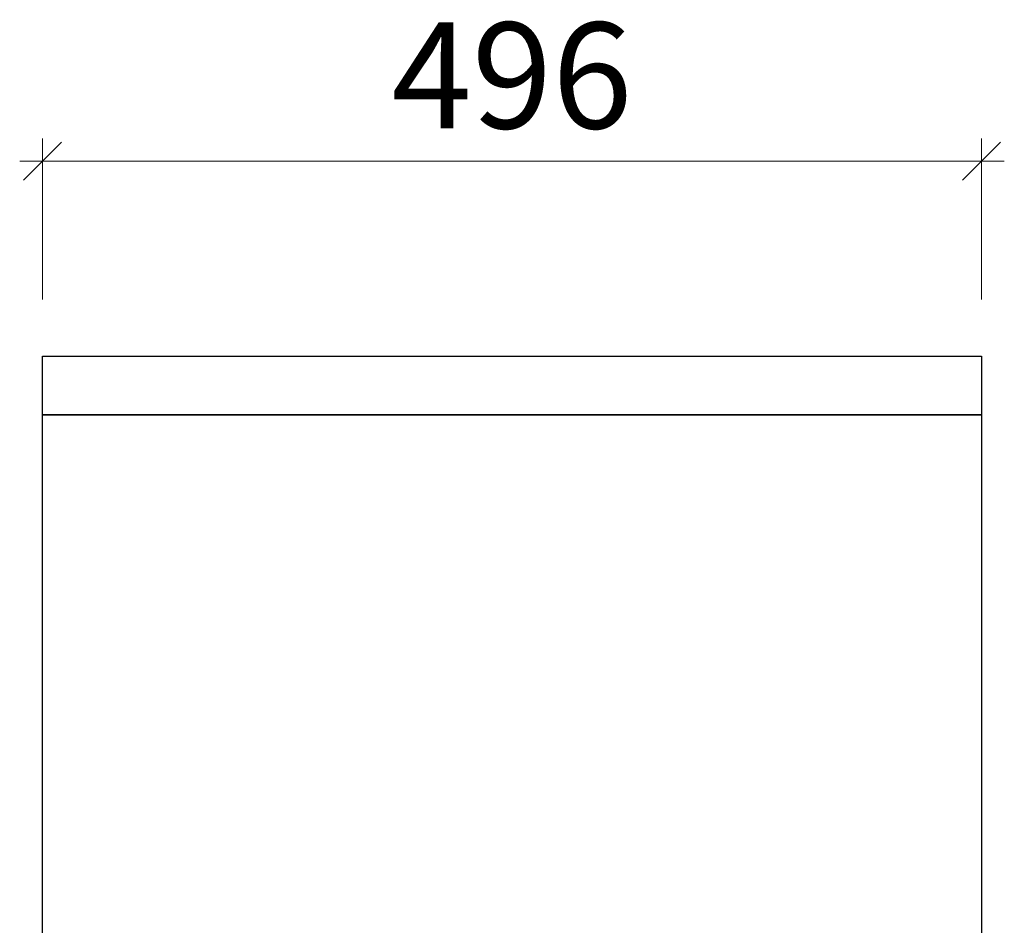
# Model space of a CAD drawing. Units: millimetres. Extents: x -56154 to 31492, y -50271 to 17756.
# Drawn here: x -20944 to -20424, y -32350 to -31871 of the extents above; entities that cross this region are included whole.
import ezdxf

# ---------------------------------------------------------------- set-up
doc = ezdxf.new("R2010")
doc.units = ezdxf.units.MM
doc.styles.add('宋体', font='txt', dxfattribs={"width": 0.7})
doc.dimstyles.new('CS-12(A3)', dxfattribs={"dimscale": 12, "dimtxt": 2.8, "dimasz": 1, "dimexe": 0.6, "dimexo": 1.5, "dimgap": 0.5, "dimtad": 1, "dimdec": 0, "dimtxsty": '宋体', "dimblk": 'OBLIQUE', "dimcen": 1.5, "dimdle": 0.6, "dimclrd": 139, "dimclre": 139, "dimclrt": 60, "dimadec": 0, "dimazin": 0, "dimtfac": 1, "dimtdec": 0, "dimtmove": 2, "dimatfit": 3, "dimfxl": 3, "dimfxlon": 1, "dimlwd": 9, "dimlwe": 9, "dimarcsym": 0})

# ---------------------------------------------------------------- blocks, each defined once
blk = doc.blocks.new('_Oblique')
at = {"color": 0, "linetype": 'ByBlock', "lineweight": -2}
blk.add_line((-0.5, -0.5), (0.5, 0.5), dxfattribs=at)
blk = doc.blocks.new('*D18')
at = {"color": 139, "linetype": 'Continuous', "lineweight": 9}
for p, q in [((-20932.24, -32019.39), (-20932.24, -31934.24)), ((-20436.24, -32019.39), (-20436.24, -31934.24)), ((-20944.24, -31946.24), (-20424.24, -31946.24))]:
    blk.add_line(p, q, dxfattribs=at)
at = {"layer": 'Defpoints', "color": 0}
for p in [(-20436.24, -31946.24), (-20932.24, -32049.39), (-20436.24, -32049.39)]:
    blk.add_point(p, dxfattribs=at)
at = {"color": 139, "lineweight": 9, "xscale": 20, "yscale": 20, "zscale": 20, "rotation": 180}
blk.add_blockref('_Oblique', (-20932.24, -31946.24), dxfattribs=at)
at = {"color": 139, "lineweight": 9, "xscale": 20, "yscale": 20, "zscale": 20}
blk.add_blockref('_Oblique', (-20436.24, -31946.24), dxfattribs=at)
at = {"color": 60, "insert": (-20684.24, -31908.24), "char_height": 56, "attachment_point": 5, "style": '宋体'}
blk.add_mtext('496', dxfattribs=at)

msp = doc.modelspace()

# ---------------------------------------------------------------- linework, layer by layer
at = {"color": 0}
for points in [[(-20932.24, -32049.39), (-20436.24, -32049.39), (-20436.24, -32080.39), (-20932.24, -32080.39)], [(-20932.24, -32080.39), (-20436.24, -32080.39), (-20436.24, -32429.39), (-20932.24, -32429.39)]]:
    msp.add_lwpolyline(points, close=True, dxfattribs=at)

# ---------------------------------------------------------------- dimensions: what is measured, and where the dimension line sits
dim = msp.add_linear_dim(base=(-20436.24, -31946.24), p1=(-20932.24, -32049.39), p2=(-20436.24, -32049.39), dimstyle='CS-12(A3)', override={"dimscale": 20, "dimfxl": 4}, dxfattribs=at)
dim.commit()
dim.dimension.update_dxf_attribs({"geometry": '*D18', "text_midpoint": (-20684.24, -31908.24)})

doc.saveas('drawing.dxf')
